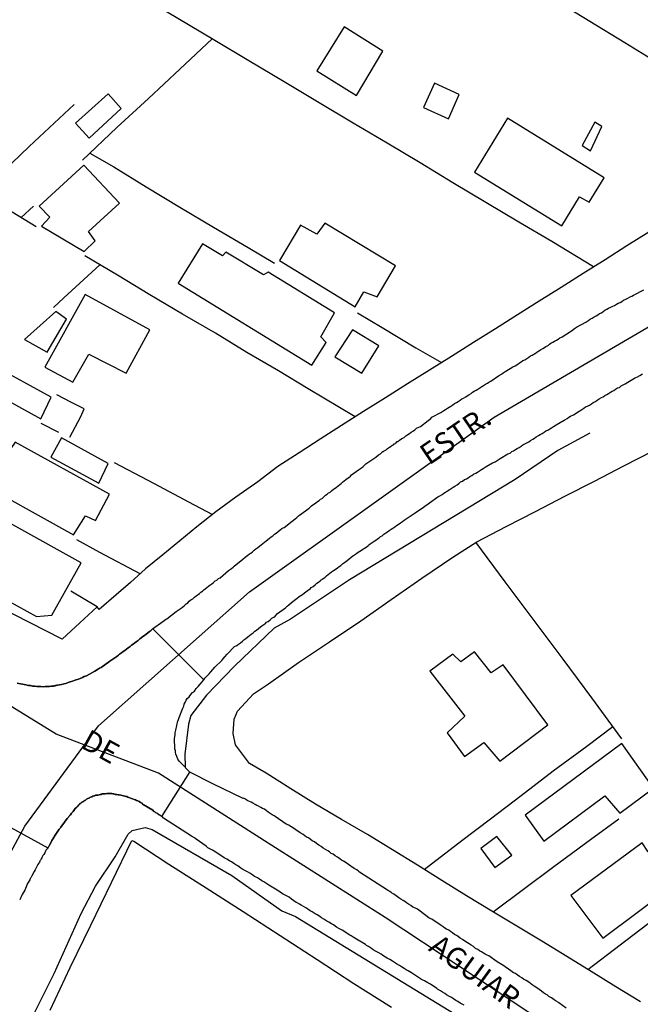
# Model space of a CAD drawing. Units: millimetres. Extents: x -26 to 183152, y -28 to 1657654.
# Drawn here: x 182824 to 182898, y 1656882 to 1656999 of the extents above; entities that cross this region are included whole.
import ezdxf
from ezdxf.enums import TextEntityAlignment as Align

# ---------------------------------------------------------------- set-up
doc = ezdxf.new("R2010")
doc.units = ezdxf.units.MM
for name, color, linetype in [('V-ACUDE', 4, 'Continuous'), ('V-CRUZAMENTO', 1, 'Continuous'), ('V-EDIFICACAO', 7, 'Continuous'), ('V-EIXO_DE_LOGRADOURO', 92, 'Continuous'), ('V-LOTE', 1, 'Continuous'), ('V-NOME_DOS_LOGRADOUROS', 7, 'Continuous'), ('V-QUADRA', 6, 'Continuous'), ('V-TESTADA', 200, 'Continuous'), ('V-VALETA', 6, 'Continuous')]:
    doc.layers.add(name, color=color, linetype=linetype)

# ---------------------------------------------------------------- blocks, each defined once
blk = doc.blocks.new('872VIP_img_geo')
at = {"layer": 'V-CRUZAMENTO'}
blk.add_lwpolyline([(182821.11, 1656904.11), (182827.56, 1656900.59), (182827.59, 1656900.64), (182827.65, 1656900.75), (182827.74, 1656900.88), (182827.93, 1656901.24), (182828.01, 1656901.43), (182828.12, 1656901.58), (182828.21, 1656901.73), (182828.23, 1656901.83), (182828.31, 1656901.81), (182828.33, 1656901.96), (182828.91, 1656902.81), (182828.97, 1656902.89), (182829.05, 1656902.96), (182829.08, 1656903), (182829.1, 1656903.09), (182829.21, 1656903.11), (182829.23, 1656903.19), (182829.84, 1656904.04), (182829.93, 1656904.13), (182829.99, 1656904.21), (182830.03, 1656904.28), (182830.12, 1656904.38), (182830.18, 1656904.45), (182830.22, 1656904.49), (182830.35, 1656904.68), (182830.44, 1656904.79), (182830.5, 1656904.85), (182830.54, 1656904.89), (182830.63, 1656905), (182830.71, 1656905.11), (182830.8, 1656905.23), (182830.99, 1656905.4), (182831.12, 1656905.53), (182831.22, 1656905.68), (182831.29, 1656905.76), (182831.31, 1656905.76), (182831.33, 1656905.85), (182831.46, 1656905.83), (182831.48, 1656905.89), (182831.59, 1656906), (182831.61, 1656906), (182831.71, 1656906.04), (182831.82, 1656906.1), (182831.86, 1656906.15), (182831.91, 1656906.19), (182831.97, 1656906.21), (182832.01, 1656906.25), (182832.07, 1656906.29), (182832.14, 1656906.34), (182832.22, 1656906.38), (182832.31, 1656906.44), (182832.41, 1656906.48), (182832.46, 1656906.48), (182832.54, 1656906.55), (182832.63, 1656906.61), (182832.76, 1656906.63), (182832.89, 1656906.7), (182833.03, 1656906.74), (182833.08, 1656906.76), (182833.14, 1656906.78), (182833.18, 1656906.78), (182833.2, 1656906.82), (182833.31, 1656906.82), (182833.48, 1656906.85), (182833.63, 1656906.89), (182833.78, 1656906.93), (182833.91, 1656906.93), (182833.97, 1656906.97), (182834.03, 1656906.97), (182834.2, 1656906.97), (182834.37, 1656906.99), (182834.54, 1656907.02), (182834.67, 1656907.02), (182834.8, 1656907.02), (182834.97, 1656907.02), (182835.14, 1656907.04), (182835.27, 1656906.97), (182835.39, 1656906.97), (182835.56, 1656906.93), (182835.73, 1656906.93), (182835.9, 1656906.89), (182836.03, 1656906.87), (182836.2, 1656906.85), (182836.37, 1656906.8), (182836.54, 1656906.76), (182836.67, 1656906.72), (182836.8, 1656906.68), (182836.92, 1656906.66), (182837.05, 1656906.59), (182837.92, 1656906.28), (182837.94, 1656906.27), (182838.07, 1656906.21), (182838.24, 1656906.15), (182838.31, 1656906.13), (182838.37, 1656906.08), (182838.39, 1656906.06), (182838.54, 1656905.97), (182838.71, 1656905.89), (182838.75, 1656905.87), (182838.77, 1656905.76), (182838.88, 1656905.74), (182840.02, 1656905.05), (182840.13, 1656904.91), (182840.26, 1656904.85), (182840.37, 1656904.74), (182840.51, 1656904.68), (182840.64, 1656904.57), (182840.75, 1656904.49), (182840.9, 1656904.45), (182841.01, 1656904.32), (182841.08, 1656904.29), (182844.42, 1656909.55), (182843.36, 1656910.65), (182843.15, 1656910.87), (182842.98, 1656911.12), (182842.85, 1656911.42), (182842.79, 1656911.61), (182842.74, 1656911.68), (182842.7, 1656911.97), (182842.7, 1656912.19), (182842.62, 1656912.25), (182842.62, 1656912.53), (182842.62, 1656912.57), (182842.62, 1656912.82), (182842.57, 1656913.08), (182842.57, 1656913.33), (182842.57, 1656913.55), (182842.62, 1656913.76), (182842.66, 1656914.02), (182842.66, 1656914.23), (182842.74, 1656914.57), (182842.98, 1656915.65), (182843, 1656915.71), (182843.13, 1656916.06), (182843.58, 1656917.18), (182843.68, 1656917.42), (182843.74, 1656917.63), (182843.85, 1656917.84), (182843.98, 1656918.1), (182844.1, 1656918.31), (182844.32, 1656918.52), (182844.51, 1656918.77), (182844.74, 1656919.01), (182844.96, 1656919.2), (182845.17, 1656919.5), (182845.4, 1656919.75), (182845.62, 1656920.01), (182845.85, 1656920.29), (182846.06, 1656920.54), (182840.01, 1656926.59), (182839.99, 1656926.58), (182839.82, 1656926.41), (182839.77, 1656926.36), (182839.69, 1656926.3), (182839.62, 1656926.26), (182839.6, 1656926.26), (182839.39, 1656926.09), (182839.22, 1656925.96), (182839.01, 1656925.79), (182838.81, 1656925.66), (182838.63, 1656925.51), (182838.45, 1656925.39), (182838.29, 1656925.21), (182838.03, 1656925.06), (182837.88, 1656924.92), (182837.69, 1656924.77), (182837.49, 1656924.64), (182837.31, 1656924.47), (182837.09, 1656924.34), (182836.88, 1656924.19), (182836.67, 1656924.02), (182836.5, 1656923.9), (182836.28, 1656923.73), (182836.07, 1656923.58), (182835.92, 1656923.47), (182835.73, 1656923.3), (182835.5, 1656923.13), (182835.27, 1656922.98), (182834.92, 1656922.75), (182833.88, 1656921.99), (182833.69, 1656921.9), (182833.46, 1656921.75), (182833.14, 1656921.54), (182832.14, 1656921.01), (182832.03, 1656920.96), (182831.86, 1656920.92), (182831.65, 1656920.79), (182831.4, 1656920.69), (182831.18, 1656920.62), (182830.93, 1656920.54), (182830.67, 1656920.45), (182830.46, 1656920.37), (182830.21, 1656920.28), (182829.95, 1656920.2), (182829.7, 1656920.11), (182829.44, 1656920.05), (182829.19, 1656919.99), (182828.93, 1656919.94), (182828.68, 1656919.9), (182828.63, 1656919.88), (182828.52, 1656919.86), (182828.46, 1656919.86), (182828.42, 1656919.81), (182828.25, 1656919.81), (182828.21, 1656919.77), (182827.95, 1656919.77), (182827.74, 1656919.73), (182827.49, 1656919.73), (182827.23, 1656919.73), (182826.98, 1656919.71), (182826.72, 1656919.73), (182826.51, 1656919.73), (182826.25, 1656919.75), (182826, 1656919.79), (182825.74, 1656919.79), (182825.49, 1656919.84), (182825.27, 1656919.86), (182824.93, 1656919.92), (182823.89, 1656920.12)], dxfattribs=at)
at = {"layer": 'V-EDIFICACAO'}
for points in [[(182859.48, 1656992.86), (182864.18, 1656989.93), (182867.33, 1656995.2), (182862.71, 1656998.09), (182859.48, 1656992.86)], [(182873.44, 1656991.41), (182872.15, 1656988.51), (182875.1, 1656987.17), (182876.39, 1656990.04), (182873.44, 1656991.41)], [(182830.82, 1656986.64), (182832.45, 1656984.87), (182836.25, 1656988.4), (182834.71, 1656990.13), (182830.82, 1656986.64)], [(182882.1, 1656987.24), (182878.19, 1656980.83), (182888.58, 1656974.46), (182890.65, 1656977.9), (182890.65, 1656977.9), (182890.65, 1656977.9), (182891.81, 1656977.26), (182893.57, 1656980.16), (182882.1, 1656987.24)], [(182890.98, 1656983.99), (182891.96, 1656983.38), (182893.31, 1656986.25), (182892.47, 1656986.78), (182890.98, 1656983.99)], [(182831.84, 1656981.66), (182826.53, 1656976.79), (182827.79, 1656975.49), (182826.78, 1656974.4), (182831.86, 1656971.39), (182833.15, 1656972.68), (182832.39, 1656973.8), (182836.04, 1656977.14), (182831.84, 1656981.66)], [(182860.41, 1656974.79), (182859.49, 1656973.48), (182857.56, 1656974.53), (182855.06, 1656970.35), (182864.03, 1656964.85), (182865.06, 1656966.62), (182866.64, 1656966.04), (182868.82, 1656969.7), (182860.41, 1656974.79)], [(182853.7, 1656968.96), (182853.13, 1656968.63), (182848.67, 1656971.34), (182848.27, 1656970.88), (182845.92, 1656972.32), (182843.02, 1656967.63), (182858.87, 1656957.92), (182860.57, 1656960.61), (182859.95, 1656961.29), (182861.59, 1656964.11), (182853.7, 1656968.96)], [(182827.2, 1656957.66), (182830.5, 1656955.88), (182832.42, 1656959.22), (182836.84, 1656956.94), (182839.64, 1656962.1), (182831.98, 1656966.28), (182827.2, 1656957.66)], [(182824.78, 1656960.96), (182827.46, 1656959.45), (182829.75, 1656963.37), (182828.51, 1656964.28), (182824.78, 1656960.96)], [(182861.6, 1656958.88), (182864.81, 1656956.94), (182866.82, 1656960.21), (182863.72, 1656962.12), (182861.6, 1656958.88)], [(182821, 1656957.91), (182818.73, 1656955.93), (182818.73, 1656955.93), (182826.71, 1656951.52), (182827.95, 1656954.11), (182821, 1656957.91)], [(182829.18, 1656949.28), (182827.89, 1656946.99), (182833.6, 1656943.89), (182834.72, 1656946.24), (182829.18, 1656949.28)], [(182823.69, 1656948.76), (182822.63, 1656947.24), (182822.63, 1656947.24), (182820.42, 1656948.47), (182818.32, 1656944.55), (182830.61, 1656937.76), (182832.01, 1656940.02), (182833.22, 1656939.46), (182834.88, 1656942.59), (182823.69, 1656948.76)], [(182815.61, 1656943.24), (182813.3, 1656939.05), (182815.08, 1656937.99), (182813.53, 1656935.04), (182826.21, 1656928.07), (182828.02, 1656928.2), (182831.49, 1656934.41), (182815.61, 1656943.24)], [(182881.59, 1656922.32), (182880.17, 1656921.35), (182878.19, 1656923.85), (182876.59, 1656922.67), (182875.61, 1656923.59), (182872.91, 1656921.54), (182877.06, 1656916.2), (182874.94, 1656914.22), (182877.01, 1656911.44), (182879.32, 1656913.1), (182881.19, 1656910.85), (182886.89, 1656915.2), (182881.59, 1656922.32)], [(182884.22, 1656904.45), (182886.44, 1656901.37), (182893.67, 1656906.76), (182895.44, 1656904.68), (182899.46, 1656907.67), (182895.68, 1656912.97), (182884.22, 1656904.45)], [(182880.86, 1656901.93), (182878.95, 1656900.5), (182880.62, 1656898.22), (182882.64, 1656899.7), (182880.86, 1656901.93)], [(182898.78, 1656900.13), (182898.09, 1656901.15), (182889.62, 1656894.93), (182893.42, 1656889.85), (182901.73, 1656896.07), (182900.06, 1656898.47), (182899.77, 1656898.88), (182899, 1656899.91)]]:
    blk.add_lwpolyline(points, close=True, dxfattribs=at)
at = {"layer": 'V-EIXO_DE_LOGRADOURO'}
for points in [[(182668.24, 1656640.23), (182691.86, 1656661.28), (182706.93, 1656675.95), (182722.22, 1656690.62), (182735.02, 1656704.66), (182746.85, 1656719.12), (182759.11, 1656735.15), (182768.13, 1656750.55), (182774.05, 1656763.05), (182775.2, 1656771.4), (182785.58, 1656800.51), (182796.49, 1656834.02), (182808.05, 1656867.53), (182815.07, 1656885.12), (182824.8, 1656903.13), (182833.55, 1656915.07), (182851.48, 1656930.99), (182880.54, 1656951.72), (182909.82, 1656968.89), (182938.88, 1656984.81), (182955.19, 1656994.86), (182968.81, 1657006.38)], [(182989.44, 1656812.64), (182983.29, 1656818.96), (182974.72, 1656824.4), (182961.26, 1656832.89), (182947.7, 1656841.1), (182934.14, 1656849.31), (182920.58, 1656857.52), (182907.21, 1656866.01), (182894.04, 1656874.77), (182880.87, 1656883.53), (182867.6, 1656892.29), (182854.14, 1656900.87), (182840.68, 1656909.45), (182828.55, 1656914.06), (182816.23, 1656921.62), (182803.63, 1656929.09), (182791.03, 1656936.56), (182778.43, 1656944.03), (182765.45, 1656951.04), (182752.47, 1656958.05), (182739.58, 1656965.06)]]:
    blk.add_lwpolyline(points, dxfattribs=at)
at = {"layer": 'V-LOTE'}
for points in [[(182898.89, 1656973.71), (182896.29, 1656972.07), (182893.69, 1656970.43), (182891.09, 1656968.79), (182888.49, 1656967.15), (182885.89, 1656965.51), (182883.28, 1656963.87), (182880.67, 1656962.23), (182878.06, 1656960.59), (182875.45, 1656958.95), (182872.84, 1656957.31), (182870.23, 1656955.67), (182867.62, 1656954.03), (182865.01, 1656952.39), (182862.4, 1656950.75), (182859.89, 1656949.12), (182857.38, 1656947.49), (182854.87, 1656945.86), (182852.46, 1656944.05), (182849.88, 1656942.24), (182847.48, 1656940.47), (182845.25, 1656938.7), (182843.22, 1656937.04), (182841.19, 1656935.38), (182839.16, 1656933.72), (182837.36, 1656932.08), (182835.67, 1656930.61), (182833.65, 1656928.89)], [(182915.74, 1656984.19), (182913.98, 1656985.15), (182904.25, 1656991.14), (182896.03, 1656996.19), (182887.73, 1657001.24), (182879.23, 1657006.45), (182870.73, 1657011.66), (182858.06, 1657019.5), (182853.9, 1657022.13), (182849.55, 1657024.7), (182845.26, 1657027.29), (182840.99, 1657029.9), (182836.72, 1657032.51), (182832.51, 1657035.14), (182828.18, 1657037.77), (182823.85, 1657040.4), (182819.52, 1657043.03), (182815.34, 1657045.68), (182814.83, 1657045.95)], [(182892.34, 1656969.58), (182887.37, 1656972.6), (182883.46, 1656974.91), (182879.55, 1656977.22), (182875.64, 1656979.57), (182871.73, 1656981.92), (182867.82, 1656984.27), (182863.81, 1656986.66), (182859.74, 1656989.05), (182855.61, 1656991.56), (182851.4, 1656994.07), (182847.19, 1656996.58), (182842.98, 1656999.09), (182838.77, 1657001.6), (182834.56, 1657004.11), (182830.35, 1657006.64), (182826.14, 1657009.17), (182821.93, 1657011.7), (182817.72, 1657014.23), (182813.51, 1657016.76), (182810.09, 1657018.82)], [(182847.04, 1656996.67), (182843.21, 1656993.06), (182839.5, 1656989.59), (182835.73, 1656986.12), (182831.68, 1656982.27)], [(182830.68, 1656988.88), (182825.34, 1656983.88), (182821.23, 1656979.97), (182817.12, 1656976.06), (182813.01, 1656972.15), (182808.84, 1656968.26), (182804.71, 1656964.33), (182801.37, 1656961.13)], [(182832.52, 1656983.07), (182835.37, 1656981.47), (182839.24, 1656979.08), (182843.23, 1656976.69), (182847.22, 1656974.28), (182851.33, 1656971.87), (182854.45, 1656970.01)], [(182826.18, 1656974.33), (182821.9, 1656976.93), (182819.53, 1656978.35)], [(182824.38, 1656975.43), (182825.86, 1656976.78)], [(182833.73, 1656969.83), (182829.43, 1656965.9), (182828.22, 1656964.75)], [(182864.04, 1656951.78), (182858.44, 1656955.08), (182854.92, 1656957.24), (182851.19, 1656959.4), (182847.46, 1656961.69), (182843.53, 1656963.98), (182839.66, 1656966.27), (182835.81, 1656968.58), (182831.94, 1656970.91)], [(182864.3, 1656964.11), (182867.25, 1656962.36), (182871.24, 1656959.97), (182874.27, 1656958.21)], [(182833.39, 1656929.2), (182831.35, 1656927.3), (182829.24, 1656925.37), (182825.45, 1656927.32), (182821.62, 1656929.25), (182817.79, 1656931.18), (182814.3, 1656933.04), (182810.6, 1656934.85), (182806.99, 1656936.68), (182803.38, 1656938.51), (182799.77, 1656940.34), (182796.23, 1656942.18), (182792.71, 1656944.02), (182789.08, 1656945.85), (182785.61, 1656947.69), (182783.01, 1656949.46), (182780.31, 1656951.23), (182777.61, 1656953), (182775.9, 1656954.12)], [(182830.16, 1656949.34), (182831.47, 1656951.82), (182831.86, 1656952.73), (182830.29, 1656953.51), (182828.62, 1656954.38)], [(182897.9, 1656882.27), (182894.98, 1656884.07), (182892.06, 1656885.87), (182889.14, 1656887.67), (182886.18, 1656889.47), (182883.22, 1656891.27), (182880.26, 1656893.07), (182877.25, 1656894.87), (182874.33, 1656896.69), (182871.41, 1656898.51), (182868.45, 1656900.33), (182865.49, 1656902.15), (182862.4, 1656903.95), (182859.31, 1656905.75), (182856.39, 1656907.59), (182853.47, 1656909.43), (182851.47, 1656910.6), (182849.84, 1656912.79), (182849.53, 1656914.14), (182849.68, 1656915.84), (182850.08, 1656916.82), (182851.97, 1656918.88), (182853.73, 1656920.06), (182857.31, 1656922.59), (182861, 1656925.06), (182864.69, 1656927.53), (182868.3, 1656930.06), (182871.93, 1656932.59), (182875.63, 1656935.12), (182878.46, 1656936.94), (182881.95, 1656938.74), (182885.44, 1656940.54), (182888.93, 1656942.34), (182892.42, 1656944.14), (182895.91, 1656945.94), (182899.4, 1656947.74)], [(182826.73, 1656951.01), (182828.83, 1656949.95)], [(182835.43, 1656946.36), (182840.18, 1656943.86), (182844.26, 1656941.67), (182847.1, 1656940.17)], [(182838.51, 1656933.13), (182833.71, 1656935.67), (182830.99, 1656937.17)], [(182895.7, 1656913.54), (182892.14, 1656918.39), (182888.71, 1656922.98), (182885.28, 1656927.57), (182881.85, 1656932.16), (182878.36, 1656936.87)], [(182833.65, 1656928.89), (182833.39, 1656929.2), (182830.28, 1656931.08)], [(182872.21, 1656898.01), (182876.68, 1656901.46), (182880.09, 1656904.01), (182883.75, 1656906.78), (182887.55, 1656909.72), (182891.51, 1656912.64), (182894.63, 1656914.99)], [(182891.64, 1656886.13), (182895.47, 1656889.06), (182899.49, 1656892.11), (182903.53, 1656895.16), (182907.57, 1656898.21), (182911.61, 1656901.26), (182915.65, 1656904.31), (182919.83, 1656907.55), (182924.03, 1656910.79), (182928.25, 1656913.97), (182928.91, 1656914.39)], [(182880.43, 1656892.96), (182887.63, 1656898.34), (182891.96, 1656901.56), (182895.33, 1656904.03)], [(182827.81, 1656881.3), (182830.2, 1656886.36), (182832.65, 1656891.4), (182835.1, 1656896.44), (182837.51, 1656901.44), (182837.76, 1656901.37), (182841.92, 1656898.64), (182846.33, 1656895.84), (182850.72, 1656893), (182855.11, 1656890.16), (182859.5, 1656887.32), (182863.89, 1656884.48), (182868.34, 1656881.64)]]:
    blk.add_lwpolyline(points, dxfattribs=at)
at = {"layer": 'V-QUADRA'}
for points in [[(182823.89, 1656920.12), (182824.93, 1656919.92), (182825.27, 1656919.86), (182825.49, 1656919.84), (182825.74, 1656919.79), (182826, 1656919.79), (182826.25, 1656919.75), (182826.51, 1656919.73), (182826.72, 1656919.73), (182826.98, 1656919.71), (182827.23, 1656919.73), (182827.49, 1656919.73), (182827.74, 1656919.73), (182827.95, 1656919.77), (182828.21, 1656919.77), (182828.25, 1656919.81), (182828.42, 1656919.81), (182828.46, 1656919.86), (182828.52, 1656919.86), (182828.63, 1656919.88), (182828.68, 1656919.9), (182828.93, 1656919.94), (182829.19, 1656919.99), (182829.44, 1656920.05), (182829.7, 1656920.11), (182829.95, 1656920.2), (182830.21, 1656920.28), (182830.46, 1656920.37), (182830.67, 1656920.45), (182830.93, 1656920.54), (182831.18, 1656920.62), (182831.4, 1656920.69), (182831.65, 1656920.79), (182831.86, 1656920.92), (182832.03, 1656920.96), (182832.14, 1656921.01), (182833.14, 1656921.54), (182833.46, 1656921.75), (182833.69, 1656921.9), (182833.88, 1656921.99), (182834.92, 1656922.75), (182835.27, 1656922.98), (182835.5, 1656923.13), (182835.73, 1656923.3), (182835.92, 1656923.47), (182836.07, 1656923.58), (182836.28, 1656923.73), (182836.5, 1656923.9), (182836.67, 1656924.02), (182836.88, 1656924.19), (182837.09, 1656924.34), (182837.31, 1656924.47), (182837.49, 1656924.64), (182837.69, 1656924.77), (182837.88, 1656924.92), (182838.03, 1656925.06), (182838.29, 1656925.21), (182838.45, 1656925.39), (182838.63, 1656925.51), (182838.81, 1656925.66), (182839.01, 1656925.79), (182839.22, 1656925.96), (182839.39, 1656926.09), (182839.6, 1656926.26), (182839.62, 1656926.26), (182839.69, 1656926.3), (182839.77, 1656926.36), (182839.82, 1656926.41), (182839.99, 1656926.58), (182841.18, 1656927.45), (182841.52, 1656927.68), (182841.66, 1656927.77), (182842.77, 1656928.64), (182843.13, 1656928.89), (182843.36, 1656929.06), (182843.56, 1656929.19), (182843.77, 1656929.36), (182843.98, 1656929.55), (182844.15, 1656929.68), (182844.34, 1656929.87), (182844.53, 1656930.04), (182844.75, 1656930.17), (182844.96, 1656930.34), (182845.17, 1656930.51), (182845.38, 1656930.68), (182845.56, 1656930.78), (182845.72, 1656930.93), (182845.9, 1656931.06), (182846.08, 1656931.23), (182846.24, 1656931.34), (182846.24, 1656931.34), (182846.42, 1656931.51), (182846.62, 1656931.65), (182846.79, 1656931.76), (182847, 1656931.95), (182847.23, 1656932.1), (182847.42, 1656932.27), (182847.6, 1656932.38), (182847.81, 1656932.55), (182848, 1656932.64), (182849, 1656933.53), (182849.34, 1656933.76), (182849.55, 1656933.93), (182849.66, 1656934.02), (182850.7, 1656934.87), (182850.97, 1656935.12), (182851.3, 1656935.33), (182851.48, 1656935.51), (182851.64, 1656935.59), (182851.85, 1656935.74), (182852.06, 1656935.95), (182852.25, 1656936.08), (182852.46, 1656936.25), (182852.7, 1656936.44), (182852.87, 1656936.57), (182853.08, 1656936.74), (182853.27, 1656936.89), (182853.46, 1656937.03), (182853.63, 1656937.16), (182853.85, 1656937.35), (182854.06, 1656937.52), (182854.27, 1656937.65), (182854.46, 1656937.82), (182854.65, 1656937.97), (182854.89, 1656938.14), (182855.12, 1656938.33), (182855.31, 1656938.5), (182855.5, 1656938.59), (182855.61, 1656938.63), (182856.55, 1656939.39), (182856.89, 1656939.65), (182857.12, 1656939.82), (182857.31, 1656939.99), (182857.44, 1656940.08), (182858.56, 1656940.92), (182858.86, 1656941.2), (182859.35, 1656941.56), (182859.56, 1656941.71), (182859.76, 1656941.82), (182859.92, 1656941.97), (182860.1, 1656942.07), (182860.33, 1656942.26), (182860.5, 1656942.46), (182860.69, 1656942.58), (182860.88, 1656942.75), (182861.03, 1656942.79), (182861.24, 1656942.97), (182861.46, 1656943.18), (182861.67, 1656943.28), (182861.83, 1656943.43), (182862.01, 1656943.56), (182862.2, 1656943.73), (182862.35, 1656943.86), (182862.54, 1656944.01), (182862.73, 1656944.16), (182862.92, 1656944.31), (182863.07, 1656944.43), (182863.26, 1656944.58), (182863.46, 1656944.73), (182863.6, 1656944.86), (182864.43, 1656945.48), (182864.77, 1656945.71), (182864.96, 1656945.86), (182865.11, 1656945.98), (182865.3, 1656946.18), (182866.47, 1656946.98), (182866.79, 1656947.24), (182867.03, 1656947.39), (182867.26, 1656947.6), (182867.28, 1656947.64), (182867.39, 1656947.66), (182867.49, 1656947.73), (182867.7, 1656947.86), (182867.88, 1656948), (182868.09, 1656948.15), (182868.3, 1656948.28), (182868.34, 1656948.32), (182868.43, 1656948.37), (182868.45, 1656948.43), (182868.53, 1656948.41), (182868.58, 1656948.51), (182868.66, 1656948.58), (182868.75, 1656948.58), (182868.77, 1656948.64), (182868.81, 1656948.66), (182868.88, 1656948.68), (182868.98, 1656948.79), (182869.02, 1656948.83), (182869.13, 1656948.83), (182869.19, 1656948.92), (182869.28, 1656948.98), (182869.28, 1656948.98), (182869.47, 1656949.13), (182869.66, 1656949.24), (182869.83, 1656949.32), (182870.05, 1656949.51), (182870.3, 1656949.66), (182870.47, 1656949.79), (182870.68, 1656949.96), (182870.94, 1656950.11), (182871.11, 1656950.22), (182871.32, 1656950.41), (182871.58, 1656950.56), (182871.77, 1656950.64), (182872.68, 1656951.34), (182873.02, 1656951.58), (182873.15, 1656951.71), (182874.21, 1656952.28), (182874.55, 1656952.51), (182874.76, 1656952.64), (182874.98, 1656952.81), (182875.17, 1656952.91), (182875.38, 1656953.04), (182875.62, 1656953.19), (182875.83, 1656953.34), (182876.04, 1656953.47), (182876.27, 1656953.59), (182876.51, 1656953.74), (182876.7, 1656953.89), (182876.89, 1656954), (182877.15, 1656954.15), (182877.33, 1656954.28), (182877.53, 1656954.4), (182877.78, 1656954.55), (182877.95, 1656954.68), (182878.17, 1656954.81), (182878.4, 1656954.93), (182878.59, 1656955.06), (182878.82, 1656955.21), (182879.06, 1656955.38), (182879.27, 1656955.49), (182879.5, 1656955.63), (182879.72, 1656955.76), (182879.91, 1656955.89), (182880.14, 1656956), (182881.06, 1656956.64), (182881.4, 1656956.83), (182881.61, 1656956.98), (182881.82, 1656957.15), (182881.93, 1656957.19), (182882.76, 1656957.72), (182883.01, 1656957.83), (182883.35, 1656958.04), (182883.54, 1656958.19), (182883.74, 1656958.29), (182883.95, 1656958.44), (182884.16, 1656958.53), (182884.39, 1656958.68), (182884.63, 1656958.85), (182884.84, 1656959), (182885.05, 1656959.08), (182885.24, 1656959.23), (182885.39, 1656959.31), (182885.6, 1656959.46), (182885.82, 1656959.59), (182886.03, 1656959.72), (182886.29, 1656959.87), (182886.5, 1656960.02), (182886.67, 1656960.12), (182886.93, 1656960.25), (182887.09, 1656960.4), (182887.27, 1656960.5), (182887.48, 1656960.65), (182887.69, 1656960.76), (182887.92, 1656960.89), (182888.12, 1656960.99), (182888.33, 1656961.14), (182888.54, 1656961.25), (182888.6, 1656961.27), (182889.69, 1656961.99), (182890.07, 1656962.25), (182890.3, 1656962.4), (182891.41, 1656963.03), (182891.75, 1656963.25), (182891.98, 1656963.4), (182892.17, 1656963.5), (182892.41, 1656963.63), (182892.64, 1656963.78), (182892.84, 1656963.88), (182893.05, 1656964.03), (182893.26, 1656964.14), (182893.45, 1656964.27), (182893.66, 1656964.42), (182893.9, 1656964.54), (182894.11, 1656964.67), (182894.37, 1656964.8), (182894.62, 1656964.93), (182894.83, 1656965.01), (182895.04, 1656965.16), (182895.26, 1656965.27), (182895.47, 1656965.35), (182895.68, 1656965.48), (182895.68, 1656965.48), (182895.9, 1656965.63), (182896.15, 1656965.75), (182896.41, 1656965.88), (182896.66, 1656966.01), (182896.87, 1656966.09), (182897.06, 1656966.22), (182897.15, 1656966.27), (182898.28, 1656966.84)], [(182889.09, 1656881.55), (182888.22, 1656882.17), (182888.16, 1656882.21), (182887.9, 1656882.36), (182887.65, 1656882.53), (182887.33, 1656882.74), (182887.03, 1656882.93), (182886.84, 1656883.1), (182886.63, 1656883.18), (182886.37, 1656883.35), (182886.16, 1656883.55), (182885.86, 1656883.74), (182885.58, 1656883.95), (182885.29, 1656884.14), (182885.05, 1656884.31), (182884.84, 1656884.46), (182884.63, 1656884.61), (182884.31, 1656884.8), (182884.03, 1656884.97), (182883.82, 1656885.14), (182883.52, 1656885.29), (182883.27, 1656885.48), (182883.06, 1656885.63), (182882.84, 1656885.74), (182882.52, 1656885.95), (182881.55, 1656886.63), (182881.48, 1656886.67), (182881.27, 1656886.8), (182880.89, 1656887.05), (182879.89, 1656887.74), (182879.7, 1656887.82), (182879.48, 1656887.95), (182879.27, 1656888.05), (182879.02, 1656888.22), (182879.02, 1656888.22), (182878.8, 1656888.35), (182878.59, 1656888.5), (182878.31, 1656888.63), (182878.06, 1656888.84), (182877.8, 1656889.01), (182877.57, 1656889.18), (182877.36, 1656889.29), (182877.06, 1656889.48), (182876.78, 1656889.69), (182876.49, 1656889.86), (182876.25, 1656890.03), (182876.04, 1656890.18), (182875.83, 1656890.29), (182875.57, 1656890.46), (182875.36, 1656890.63), (182875.15, 1656890.78), (182874.89, 1656890.92), (182874.68, 1656891.05), (182874.47, 1656891.18), (182874.1, 1656891.43), (182873.13, 1656892.12), (182873.02, 1656892.16), (182872.77, 1656892.28), (182872.42, 1656892.54), (182871.43, 1656893.29), (182871.19, 1656893.39), (182870.89, 1656893.54), (182870.62, 1656893.73), (182870.36, 1656893.9), (182870.13, 1656894.05), (182869.92, 1656894.22), (182869.71, 1656894.32), (182869.45, 1656894.49), (182869.2, 1656894.64), (182868.9, 1656894.86), (182868.62, 1656895.07), (182868.36, 1656895.24), (182868.13, 1656895.39), (182868.07, 1656895.43), (182868.02, 1656895.47), (182867.94, 1656895.52), (182867.88, 1656895.56), (182867.87, 1656895.55), (182864.56, 1656897.67), (182864.43, 1656897.81), (182864.22, 1656897.98), (182863.92, 1656898.13), (182862.84, 1656898.88), (182862.65, 1656898.98), (182862.41, 1656899.13), (182862.22, 1656899.26), (182861.94, 1656899.45), (182861.65, 1656899.64), (182861.41, 1656899.81), (182861.2, 1656899.92), (182860.99, 1656900.09), (182860.78, 1656900.23), (182860.52, 1656900.38), (182860.24, 1656900.55), (182860.01, 1656900.74), (182859.73, 1656900.89), (182859.44, 1656901.11), (182859.2, 1656901.28), (182858.93, 1656901.42), (182858.69, 1656901.6), (182858.48, 1656901.75), (182858.27, 1656901.85), (182858.06, 1656902.02), (182857.84, 1656902.17), (182857.5, 1656902.36), (182856.46, 1656903.07), (182856.36, 1656903.11), (182856.14, 1656903.25), (182855.84, 1656903.4), (182854.55, 1656904.28), (182854.4, 1656904.36), (182854.19, 1656904.51), (182853.93, 1656904.66), (182853.72, 1656904.83), (182853.51, 1656904.98), (182853.25, 1656905.15), (182853.04, 1656905.25), (182852.83, 1656905.38), (182852.57, 1656905.53), (182852.36, 1656905.61), (182852.15, 1656905.74), (182851.89, 1656905.87), (182851.68, 1656905.98), (182851.47, 1656906.08), (182851.21, 1656906.21), (182851, 1656906.34), (182850.76, 1656906.46), (182850.74, 1656906.42), (182847.15, 1656908.19), (182844.42, 1656909.55), (182843.36, 1656910.65), (182843.15, 1656910.87), (182842.98, 1656911.12), (182842.85, 1656911.42), (182842.79, 1656911.61), (182842.79, 1656911.61), (182842.74, 1656911.68), (182842.7, 1656911.97), (182842.7, 1656912.19), (182842.62, 1656912.25), (182842.62, 1656912.53), (182842.62, 1656912.57), (182842.62, 1656912.82), (182842.57, 1656913.08), (182842.57, 1656913.33), (182842.57, 1656913.55), (182842.62, 1656913.76), (182842.66, 1656914.02), (182842.66, 1656914.23), (182842.74, 1656914.57), (182842.98, 1656915.65), (182843, 1656915.71), (182843.13, 1656916.06), (182843.58, 1656917.18), (182843.68, 1656917.42), (182843.74, 1656917.63), (182843.85, 1656917.84), (182843.98, 1656918.1), (182844.1, 1656918.31), (182844.32, 1656918.52), (182844.51, 1656918.77), (182844.74, 1656919.01), (182844.96, 1656919.2), (182845.17, 1656919.5), (182845.4, 1656919.75), (182845.62, 1656920.01), (182845.85, 1656920.29), (182846.06, 1656920.54), (182846.19, 1656920.73), (182846.45, 1656920.99), (182846.68, 1656921.24), (182846.89, 1656921.5), (182847.12, 1656921.75), (182847.38, 1656922.03), (182848.19, 1656922.84), (182848.32, 1656922.98), (182848.57, 1656923.26), (182848.83, 1656923.58), (182849.7, 1656924.47), (182849.72, 1656924.49), (182849.98, 1656924.6), (182850.19, 1656924.77), (182850.4, 1656924.94), (182850.64, 1656925.13), (182850.83, 1656925.28), (182851.04, 1656925.43), (182851.3, 1656925.64), (182851.49, 1656925.79), (182851.68, 1656925.94), (182851.93, 1656926.13), (182852.12, 1656926.3), (182852.32, 1656926.43), (182852.55, 1656926.62), (182852.78, 1656926.81), (182852.95, 1656926.96), (182853.17, 1656927.11), (182853.35, 1656927.19), (182853.51, 1656927.36), (182853.72, 1656927.47), (182853.93, 1656927.66), (182854.14, 1656927.85), (182854.36, 1656927.98), (182854.52, 1656928.11), (182854.8, 1656928.4), (182855.76, 1656929.09), (182855.95, 1656929.27), (182856.16, 1656929.44), (182856.48, 1656929.7), (182857.52, 1656930.49), (182857.59, 1656930.55), (182857.76, 1656930.68), (182858.01, 1656930.87), (182858.33, 1656931.12), (182858.71, 1656931.38), (182858.82, 1656931.48), (182859.03, 1656931.63), (182859.27, 1656931.82), (182859.48, 1656932), (182859.67, 1656932.12), (182859.86, 1656932.29), (182859.92, 1656932.32), (182860.01, 1656932.4), (182860.07, 1656932.45), (182860.1, 1656932.49), (182860.31, 1656932.59), (182860.45, 1656932.72), (182860.63, 1656932.89), (182860.84, 1656933.06), (182861.03, 1656933.19), (182861.24, 1656933.36), (182861.46, 1656933.53), (182861.67, 1656933.65), (182861.92, 1656933.82), (182862.13, 1656933.99), (182862.31, 1656934.12), (182862.52, 1656934.29), (182862.52, 1656934.29), (182862.75, 1656934.46), (182863.07, 1656934.72), (182863.77, 1656935.25), (182863.84, 1656935.29), (182864.05, 1656935.44), (182864.26, 1656935.61), (182864.6, 1656935.82), (182865.56, 1656936.44), (182865.62, 1656936.52), (182865.81, 1656936.67), (182866.05, 1656936.84), (182866.3, 1656936.99), (182866.47, 1656937.1), (182866.69, 1656937.29), (182866.87, 1656937.4), (182867.03, 1656937.54), (182867.24, 1656937.65), (182867.45, 1656937.82), (182867.66, 1656937.99), (182867.85, 1656938.1), (182868.07, 1656938.25), (182868.3, 1656938.42), (182868.52, 1656938.54), (182868.73, 1656938.69), (182868.94, 1656938.86), (182869.15, 1656938.99), (182869.41, 1656939.18), (182869.64, 1656939.33), (182869.83, 1656939.5), (182870.09, 1656939.67), (182870.34, 1656939.82), (182870.56, 1656939.97), (182870.81, 1656940.12), (182871.15, 1656940.35), (182872.02, 1656940.97), (182872.09, 1656941.01), (182872.34, 1656941.18), (182872.53, 1656941.31), (182872.87, 1656941.56), (182873.85, 1656942.27), (182874.08, 1656942.37), (182874.34, 1656942.54), (182874.55, 1656942.69), (182874.76, 1656942.82), (182874.98, 1656942.96), (182875.19, 1656943.11), (182875.42, 1656943.26), (182875.66, 1656943.43), (182875.87, 1656943.54), (182876.13, 1656943.71), (182876.36, 1656943.88), (182876.55, 1656944.03), (182876.78, 1656944.14), (182877.02, 1656944.31), (182877.23, 1656944.41), (182877.44, 1656944.52), (182877.66, 1656944.67), (182877.87, 1656944.79), (182878.08, 1656944.94), (182878.34, 1656945.09), (182878.55, 1656945.2), (182878.8, 1656945.35), (182879.04, 1656945.5), (182879.23, 1656945.64), (182879.57, 1656945.86), (182880.35, 1656946.31), (182880.63, 1656946.43), (182880.89, 1656946.58), (182881.23, 1656946.81), (182882.14, 1656947.37), (182882.16, 1656947.39), (182882.42, 1656947.47), (182882.63, 1656947.64), (182882.82, 1656947.73), (182883.06, 1656947.9), (182883.27, 1656948.02), (182883.48, 1656948.13), (182883.74, 1656948.3), (182883.95, 1656948.43), (182884.16, 1656948.56), (182884.42, 1656948.7), (182884.63, 1656948.81), (182884.84, 1656948.96), (182885.1, 1656949.11), (182885.31, 1656949.24), (182885.52, 1656949.38), (182885.78, 1656949.55), (182885.99, 1656949.66), (182886.24, 1656949.79), (182886.48, 1656949.96), (182886.67, 1656950.11), (182886.88, 1656950.17), (182887.14, 1656950.34), (182887.35, 1656950.47), (182887.56, 1656950.62), (182887.9, 1656950.81), (182888.82, 1656951.39), (182888.92, 1656951.43), (182889.18, 1656951.58), (182889.39, 1656951.72), (182889.39, 1656951.72), (182889.6, 1656951.85), (182889.94, 1656952.02), (182890.6, 1656952.43), (182890.71, 1656952.49), (182890.94, 1656952.64), (182891.18, 1656952.79), (182891.39, 1656952.94), (182891.6, 1656953.02), (182891.86, 1656953.15), (182892.07, 1656953.32), (182892.28, 1656953.47), (182892.54, 1656953.59), (182892.75, 1656953.74), (182893.01, 1656953.91), (182893.26, 1656954.06), (182893.47, 1656954.15), (182893.68, 1656954.3), (182893.9, 1656954.44), (182894.11, 1656954.53), (182894.32, 1656954.68), (182894.54, 1656954.83), (182894.73, 1656954.91), (182894.92, 1656955.04), (182895.17, 1656955.21), (182895.39, 1656955.27), (182895.6, 1656955.44), (182895.85, 1656955.57), (182896.07, 1656955.68), (182896.41, 1656955.87), (182897.19, 1656956.36), (182897.34, 1656956.44), (182897.55, 1656956.53), (182897.81, 1656956.68), (182898.15, 1656956.89)], [(182876.98, 1656881.87), (182876.72, 1656881.99), (182876.51, 1656882.14), (182876.21, 1656882.31), (182875.99, 1656882.46), (182875.7, 1656882.65), (182875.45, 1656882.78), (182875.23, 1656882.93), (182874.89, 1656883.1), (182874.68, 1656883.27), (182874.38, 1656883.44), (182874.15, 1656883.59), (182873.81, 1656883.8), (182873.72, 1656883.85), (182872.98, 1656884.38), (182872.64, 1656884.53), (182872.26, 1656884.76), (182872, 1656884.89), (182871.89, 1656884.93), (182870.73, 1656885.72), (182870.34, 1656885.95), (182870.09, 1656886.1), (182869.85, 1656886.25), (182869.54, 1656886.44), (182869.3, 1656886.59), (182868.94, 1656886.8), (182868.69, 1656886.95), (182868.47, 1656887.1), (182868.13, 1656887.31), (182867.83, 1656887.46), (182867.62, 1656887.59), (182867.32, 1656887.78), (182867.11, 1656887.93), (182866.77, 1656888.14), (182866.51, 1656888.27), (182866.18, 1656888.46), (182865.96, 1656888.63), (182865.62, 1656888.84), (182865.39, 1656888.99), (182865.26, 1656889.08), (182864.18, 1656889.71), (182863.8, 1656889.95), (182863.56, 1656890.12), (182863.39, 1656890.21), (182862.48, 1656890.78), (182862.09, 1656891.01), (182861.82, 1656891.16), (182861.46, 1656891.41), (182861.24, 1656891.54), (182860.9, 1656891.73), (182860.67, 1656891.88), (182860.31, 1656892.11), (182860.05, 1656892.26), (182859.82, 1656892.41), (182859.5, 1656892.6), (182859.27, 1656892.73), (182858.91, 1656892.99), (182858.69, 1656893.11), (182858.4, 1656893.28), (182858.18, 1656893.43), (182857.89, 1656893.6), (182857.63, 1656893.75), (182857.44, 1656893.9), (182857.16, 1656894.03), (182857.01, 1656894.09), (182856.48, 1656894.47), (182856.18, 1656894.71), (182855.86, 1656894.86), (182855.5, 1656895.07), (182855.29, 1656895.2), (182854.97, 1656895.41), (182854.97, 1656895.41), (182853.8, 1656896.13), (182853.42, 1656896.37), (182853.17, 1656896.52), (182852.97, 1656896.67), (182852.66, 1656896.86), (182852.44, 1656897.01), (182852.1, 1656897.17), (182851.87, 1656897.32), (182851.51, 1656897.56), (182851.25, 1656897.71), (182851.02, 1656897.86), (182850.7, 1656898.02), (182850.47, 1656898.17), (182850.1, 1656898.43), (182849.85, 1656898.56), (182849.63, 1656898.71), (182849.34, 1656898.9), (182849.12, 1656899.05), (182848.79, 1656899.21), (182848.47, 1656899.39), (182847.49, 1656900.07), (182847.09, 1656900.3), (182846.87, 1656900.43), (182846.55, 1656900.58), (182846.36, 1656900.79), (182845.56, 1656901.34), (182845.17, 1656901.6), (182844.94, 1656901.77), (182844.62, 1656901.96), (182841.29, 1656904.1), (182841.24, 1656904.15), (182841.17, 1656904.24), (182841.15, 1656904.26), (182841.01, 1656904.32), (182840.9, 1656904.45), (182840.75, 1656904.49), (182840.64, 1656904.57), (182840.51, 1656904.68), (182840.37, 1656904.74), (182840.26, 1656904.85), (182840.13, 1656904.91), (182840.03, 1656905.04), (182840.01, 1656905.06), (182838.88, 1656905.74), (182838.77, 1656905.76), (182838.75, 1656905.87), (182838.71, 1656905.89), (182838.54, 1656905.97), (182838.39, 1656906.06), (182838.37, 1656906.08), (182838.31, 1656906.13), (182838.24, 1656906.15), (182838.07, 1656906.21), (182837.94, 1656906.27), (182837.92, 1656906.28), (182837.05, 1656906.59), (182836.92, 1656906.66), (182836.8, 1656906.68), (182836.67, 1656906.72), (182836.54, 1656906.76), (182836.37, 1656906.8), (182836.2, 1656906.85), (182836.03, 1656906.87), (182835.9, 1656906.89), (182835.73, 1656906.93), (182835.56, 1656906.93), (182835.39, 1656906.97), (182835.27, 1656906.97), (182835.14, 1656907.04), (182834.97, 1656907.02), (182834.8, 1656907.02), (182834.67, 1656907.02), (182834.54, 1656907.02), (182834.37, 1656906.99), (182834.2, 1656906.97), (182834.03, 1656906.97), (182833.97, 1656906.97), (182833.91, 1656906.93), (182833.78, 1656906.93), (182833.63, 1656906.89), (182833.48, 1656906.85), (182833.31, 1656906.82), (182833.2, 1656906.82), (182833.18, 1656906.78), (182833.14, 1656906.78), (182833.08, 1656906.76), (182833.03, 1656906.74), (182832.89, 1656906.7), (182832.76, 1656906.63), (182832.63, 1656906.61), (182832.54, 1656906.55), (182832.46, 1656906.48), (182832.41, 1656906.48), (182832.31, 1656906.44), (182832.22, 1656906.38), (182832.14, 1656906.34), (182832.07, 1656906.29), (182832.01, 1656906.25), (182831.97, 1656906.21), (182831.91, 1656906.19), (182831.91, 1656906.19), (182831.86, 1656906.15), (182831.82, 1656906.1), (182831.71, 1656906.04), (182831.61, 1656906), (182831.59, 1656906), (182831.48, 1656905.89), (182831.46, 1656905.83), (182831.33, 1656905.85), (182831.31, 1656905.76), (182831.29, 1656905.76), (182831.22, 1656905.68), (182831.12, 1656905.53), (182830.99, 1656905.4), (182830.8, 1656905.23), (182830.71, 1656905.11), (182830.63, 1656905), (182830.54, 1656904.89), (182830.5, 1656904.85), (182830.44, 1656904.79), (182830.35, 1656904.68), (182830.22, 1656904.49), (182830.18, 1656904.45), (182830.12, 1656904.38), (182830.03, 1656904.28), (182829.99, 1656904.21), (182829.93, 1656904.13), (182829.84, 1656904.04), (182829.23, 1656903.19), (182829.21, 1656903.11), (182829.1, 1656903.09), (182829.08, 1656903), (182829.05, 1656902.96), (182828.97, 1656902.89), (182828.91, 1656902.81), (182828.33, 1656901.96), (182828.31, 1656901.81), (182828.23, 1656901.83), (182828.21, 1656901.73), (182828.12, 1656901.58), (182828.01, 1656901.43), (182827.93, 1656901.24), (182827.74, 1656900.88), (182827.65, 1656900.75), (182827.59, 1656900.64), (182827.46, 1656900.45), (182827.36, 1656900.32), (182827.27, 1656900.17), (182827.19, 1656900), (182827.08, 1656899.79), (182826.97, 1656899.66), (182826.89, 1656899.52), (182826.82, 1656899.39), (182826.76, 1656899.28), (182826.67, 1656899.11), (182826.64, 1656899.09), (182826.59, 1656899), (182826.55, 1656898.88), (182826.44, 1656898.71), (182826.38, 1656898.58), (182826.29, 1656898.45), (182826.21, 1656898.28), (182826.12, 1656898.13), (182826.04, 1656897.96), (182825.93, 1656897.75), (182825.74, 1656897.39), (182825.67, 1656897.28), (182825.65, 1656897.28), (182825.63, 1656897.24), (182825.61, 1656897.18), (182825.55, 1656897.03), (182825.5, 1656896.96), (182825.46, 1656896.92), (182825.44, 1656896.9), (182825.4, 1656896.77), (182825.23, 1656896.46), (182825.14, 1656896.33), (182825.04, 1656896.14), (182824.81, 1656895.56), (182824.5, 1656895.05), (182824.38, 1656894.75), (182824.29, 1656894.58), (182824.21, 1656894.41)]]:
    blk.add_lwpolyline(points, dxfattribs=at)
at = {"layer": 'V-TESTADA'}
for points in [[(182898.89, 1656973.71), (182896.29, 1656972.07), (182893.69, 1656970.43), (182891.09, 1656968.79), (182888.49, 1656967.15), (182885.89, 1656965.51), (182883.28, 1656963.87), (182880.67, 1656962.23), (182878.06, 1656960.59), (182875.45, 1656958.95), (182872.84, 1656957.31), (182870.23, 1656955.67), (182867.62, 1656954.03), (182865.01, 1656952.39), (182862.4, 1656950.75), (182859.89, 1656949.12), (182857.38, 1656947.49), (182854.87, 1656945.86), (182852.46, 1656944.05), (182849.88, 1656942.24), (182847.48, 1656940.47), (182845.25, 1656938.7), (182843.22, 1656937.04), (182841.19, 1656935.38), (182839.16, 1656933.72), (182837.36, 1656932.08), (182835.67, 1656930.61), (182833.65, 1656928.89)], [(182833.39, 1656929.2), (182831.35, 1656927.3), (182829.24, 1656925.37), (182825.45, 1656927.32), (182821.62, 1656929.25), (182817.79, 1656931.18), (182814.3, 1656933.04), (182810.6, 1656934.85), (182806.99, 1656936.68), (182803.38, 1656938.51), (182799.77, 1656940.34), (182796.23, 1656942.18), (182792.71, 1656944.02), (182789.08, 1656945.85), (182785.61, 1656947.69), (182783.01, 1656949.46), (182780.31, 1656951.23), (182777.61, 1656953), (182775.9, 1656954.12)], [(182897.9, 1656882.27), (182894.98, 1656884.07), (182892.06, 1656885.87), (182889.14, 1656887.67), (182886.18, 1656889.47), (182883.22, 1656891.27), (182880.26, 1656893.07), (182877.25, 1656894.87), (182874.33, 1656896.69), (182871.41, 1656898.51), (182868.45, 1656900.33), (182865.49, 1656902.15), (182862.4, 1656903.95), (182859.31, 1656905.75), (182856.39, 1656907.59), (182853.47, 1656909.43), (182851.47, 1656910.6), (182849.84, 1656912.79), (182849.53, 1656914.14), (182849.68, 1656915.84), (182850.08, 1656916.82), (182851.97, 1656918.88), (182853.73, 1656920.06), (182857.31, 1656922.59), (182861, 1656925.06), (182864.69, 1656927.53), (182868.3, 1656930.06), (182871.93, 1656932.59), (182875.63, 1656935.12), (182878.46, 1656936.94), (182881.95, 1656938.74), (182885.44, 1656940.54), (182888.93, 1656942.34), (182892.42, 1656944.14), (182895.91, 1656945.94), (182899.4, 1656947.74)], [(182827.81, 1656881.3), (182830.2, 1656886.36), (182832.65, 1656891.4), (182835.1, 1656896.44), (182837.51, 1656901.44), (182837.76, 1656901.37), (182841.92, 1656898.64), (182846.33, 1656895.84), (182850.72, 1656893), (182855.11, 1656890.16), (182859.5, 1656887.32), (182863.89, 1656884.48), (182868.34, 1656881.64)]]:
    blk.add_lwpolyline(points, dxfattribs=at)
at = {"layer": 'V-VALETA'}
for points in [[(182891.88, 1656949.84), (182888.07, 1656947.77), (182883.02, 1656944.33), (182863.36, 1656932.41), (182856.35, 1656927.73), (182854.43, 1656926.67), (182849.69, 1656922.15), (182846.4, 1656918.72), (182844.52, 1656916.28), (182844.25, 1656915.25), (182843.83, 1656911.69), (182843.85, 1656910.14)], [(182824.51, 1656878.04), (182828.31, 1656885.64), (182831.49, 1656892.76), (182833.21, 1656896.02), (182835.54, 1656899.49), (182837.1, 1656902.19), (182837.56, 1656902.65), (182839.1, 1656903.01), (182839.92, 1656902.76), (182849.39, 1656897.3), (182855.34, 1656893.08), (182856.96, 1656892.43), (182877.82, 1656879.65), (182882.72, 1656876.38), (182887.8, 1656873.43)]]:
    blk.add_lwpolyline(points, dxfattribs=at)
at = {"layer": 'V-NOME_DOS_LOGRADOUROS'}
for s, rotation, p in [('ESTR.', 34, (182873.24, 1656945.32)), ('DE', 331, (182830.92, 1656911.88)), ('AGUIAR', 324, (182872.16, 1656887.82))]:
    blk.add_text(s, height=2.5, rotation=rotation, dxfattribs=at).set_placement(p, align=Align.BOTTOM_LEFT)

msp = doc.modelspace()

# ---------------------------------------------------------------- block references
at = {"layer": 'V-ACUDE'}
msp.add_blockref('872VIP_img_geo', (0, 0), dxfattribs=at)

doc.saveas('drawing.dxf')
